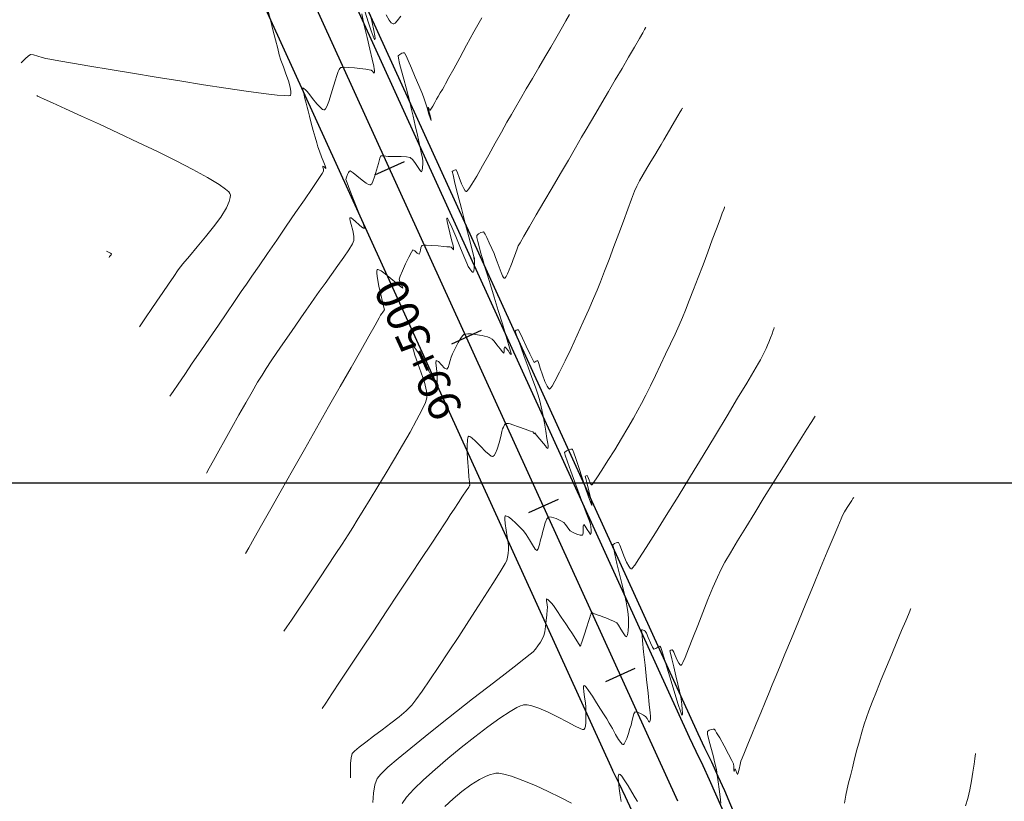
# Model space of a CAD drawing. Units: metres. Extents: x 769745 to 777694, y 8555200 to 8561404.
# Drawn here: x 771011 to 771117, y 8559766 to 8559850 of the extents above; entities that cross this region are included whole.
import ezdxf

# ---------------------------------------------------------------- set-up
doc = ezdxf.new("R2010")
doc.units = ezdxf.units.M
for name, color, linetype in [('ANCHO CARRETERA', 241, 'Continuous'), ('COORD_LIN', 8, 'Continuous'), ('EJE_ESTACA', 7, 'Continuous'), ('EJE_LINEA', 5, 'Continuous'), ('EJE_TEXTO', 7, 'Continuous')]:
    doc.layers.add(name, color=color, linetype=linetype)
for name, color, linetype, lineweight in [('CUNETA', 1, 'Continuous', 30), ('SECTOR 1-CONT-MAJ', 30, 'Continuous', 9), ('SECTOR 1-CONT-MIN', 124, 'Continuous', 9)]:
    doc.layers.add(name, color=color, linetype=linetype, lineweight=lineweight)
doc.styles.get("Standard").update_dxf_attribs({"font": 'ARIAL.TTF', "height": 3})

msp = doc.modelspace()

# ---------------------------------------------------------------- linework, layer by layer
at = {"layer": 'ANCHO CARRETERA'}
for p, q in [((771084.37, 8559772.96), (771031.19, 8559889.66)), ((771075.18, 8559769.03), (771022.01, 8559885.69))]:
    msp.add_line(p, q, dxfattribs=at)
for centre, radius, start, end in [((770951.65, 8559707.05), 148.19, 5.4919, 26.4075), ((770951.2, 8559706.97), 138.64, 5.5176, 26.5942)]:
    msp.add_arc(centre, radius, start, end, dxfattribs=at)
at = {"layer": 'COORD_LIN'}
msp.add_line((770000, 8559800), (777600, 8559800), dxfattribs=at)
at = {"layer": 'CUNETA'}
msp.add_line((771083.45, 8559772.57), (771030.27, 8559889.26), dxfattribs=at)
msp.add_arc((770951.6, 8559707.04), 147.23, 5.4942, 26.4253, dxfattribs=at)
at = {"layer": 'EJE_ESTACA'}
for p, q in [((771052.7, 8559834.62), (771049.52, 8559833.17)), ((771061, 8559816.42), (771057.81, 8559814.97)), ((771069.29, 8559798.22), (771066.1, 8559796.77)), ((771077.58, 8559780.02), (771074.4, 8559778.57))]:
    msp.add_line(p, q, dxfattribs=at)
at = {"layer": 'EJE_LINEA'}
msp.add_line((771082.19, 8559765.7), (771022.5, 8559896.67), dxfattribs=at)
at = {"layer": 'SECTOR 1-CONT-MAJ', "flags": 128}
for points, elevation in [([(771078.76, 8559849.11), (771078.72, 8559849.04), (771078.62, 8559848.86), (771078.41, 8559848.51), (771078.06, 8559847.9), (771077.51, 8559846.97), (771076.87, 8559845.88), (771076.18, 8559844.68), (771075.45, 8559843.44), (771074.71, 8559842.18), (771074.01, 8559840.97), (771073.35, 8559839.85), (771072.78, 8559838.87), (771072.32, 8559838.09), (771071.83, 8559837.25), (771071.18, 8559836.13), (771070.4, 8559834.8), (771069.54, 8559833.34), (771068.65, 8559831.82), (771067.77, 8559830.31), (771066.94, 8559828.89), (771066.2, 8559827.63), (771065.61, 8559826.6), (771065.19, 8559825.88), (771065, 8559825.54), (771064.87, 8559825.23), (771064.73, 8559824.85), (771064.59, 8559824.46), (771064.45, 8559824.08), (771064.33, 8559823.77), (771064.19, 8559823.41), (771064.02, 8559822.97), (771063.84, 8559822.53), (771063.7, 8559822.25), (771063.6, 8559822.12), (771063.54, 8559822.08), (771063.51, 8559822.07), (771063.48, 8559822.08), (771063.42, 8559822.14), (771063.31, 8559822.32), (771063.16, 8559822.69), (771062.95, 8559823.27), (771062.74, 8559823.85), (771062.56, 8559824.31), (771062.39, 8559824.72), (771062.15, 8559825.27), (771061.88, 8559825.88), (771061.62, 8559826.44), (771061.44, 8559826.8), (771061.34, 8559826.97), (771061.3, 8559827.03), (771061.28, 8559827.04), (771061.24, 8559827.05), (771061.15, 8559827.04), (771060.97, 8559826.98), (771060.72, 8559826.85), (771060.53, 8559826.66), (771060.54, 8559826.45), (771060.63, 8559826.03), (771060.78, 8559825.47), (771060.95, 8559824.87), (771061.12, 8559824.29), (771061.25, 8559823.83), (771061.38, 8559823.37), (771061.65, 8559822.51), (771062, 8559821.35), (771062.42, 8559820.01), (771062.85, 8559818.57), (771063.29, 8559817.16), (771063.67, 8559815.88), (771063.99, 8559814.83), (771064.16, 8559814.22), (771064.23, 8559813.95), (771064.25, 8559813.86), (771064.25, 8559813.84), (771064.23, 8559813.84), (771064.18, 8559813.88), (771064.07, 8559814.01), (771063.9, 8559814.26), (771063.68, 8559814.56), (771063.54, 8559814.69), (771063.5, 8559814.5), (771063.5, 8559814.17), (771063.45, 8559813.98), (771063.31, 8559814.12), (771063.04, 8559814.46), (771062.71, 8559814.89), (771062.39, 8559815.29), (771062.18, 8559815.51), (771061.95, 8559815.63), (771061.67, 8559815.74), (771061.37, 8559815.83), (771061.12, 8559815.89), (771060.84, 8559815.94), (771060.41, 8559816.01), (771059.92, 8559816.06), (771059.55, 8559816.07), (771059.32, 8559816.05), (771059.19, 8559816.01), (771059.14, 8559815.99), (771059.09, 8559815.96), (771058.98, 8559815.84), (771058.8, 8559815.59), (771058.53, 8559815.13), (771058.2, 8559814.49), (771057.93, 8559813.91), (771057.77, 8559813.55), (771057.66, 8559813.21), (771057.56, 8559812.8), (771057.45, 8559812.44), (771057.31, 8559812.26), (771057.07, 8559812.39), (771056.73, 8559812.74), (771056.39, 8559813.08), (771056.17, 8559813.2), (771056.13, 8559812.93), (771056.18, 8559812.34), (771056.25, 8559811.65), (771056.27, 8559811.16), (771056.26, 8559810.9), (771056.23, 8559810.81), (771056.21, 8559810.79), (771056.18, 8559810.8), (771056.11, 8559810.86), (771055.95, 8559811.08), (771055.66, 8559811.56), (771055.22, 8559812.33), (771054.74, 8559813.18), (771054.28, 8559813.95), (771053.98, 8559814.42), (771053.8, 8559814.62), (771053.72, 8559814.68), (771053.69, 8559814.67), (771053.66, 8559814.65), (771053.65, 8559814.56), (771053.7, 8559814.3), (771053.87, 8559813.77), (771054.19, 8559812.89), (771054.55, 8559811.88), (771054.89, 8559810.85), (771055.12, 8559809.91), (771055.16, 8559809.18), (771054.99, 8559808.66), (771054.61, 8559807.83), (771054.05, 8559806.76), (771053.35, 8559805.49), (771052.54, 8559804.09), (771051.67, 8559802.61), (771050.77, 8559801.1), (771049.88, 8559799.63), (771049.04, 8559798.25), (771048.28, 8559797.02), (771047.64, 8559795.98), (771047.17, 8559795.21), (771046.67, 8559794.42), (771046.03, 8559793.42), (771045.28, 8559792.29), (771044.46, 8559791.05), (771043.61, 8559789.78), (771042.76, 8559788.5), (771041.95, 8559787.29), (771041.21, 8559786.18), (771040.57, 8559785.23), (771040.07, 8559784.5), (771039.75, 8559784.02)], 1810), ([(771020.62, 8559824.99), (771020.64, 8559824.98), (771020.7, 8559824.95), (771020.85, 8559824.88), (771021.05, 8559824.78), (771021.18, 8559824.7), (771021.12, 8559824.59), (771021.03, 8559824.48), (771020.97, 8559824.39), (771020.92, 8559824.31)], 1805), ([(771101.15, 8559798.44), (771101.13, 8559798.41), (771101.07, 8559798.31), (771100.95, 8559798.12), (771100.74, 8559797.8), (771100.45, 8559797.34), (771100.17, 8559796.88), (771099.95, 8559796.5), (771099.79, 8559796.12), (771099.43, 8559795.29), (771098.93, 8559794.08), (771098.3, 8559792.57), (771097.58, 8559790.84), (771096.8, 8559788.97), (771095.99, 8559787.02), (771095.19, 8559785.09), (771094.43, 8559783.24), (771093.73, 8559781.56), (771093.14, 8559780.11), (771092.67, 8559778.99), (771092.37, 8559778.26), (771092.02, 8559777.41), (771091.6, 8559776.38), (771091.13, 8559775.24), (771090.64, 8559774.05), (771090.16, 8559772.9), (771089.73, 8559771.84), (771089.37, 8559770.97), (771089.12, 8559770.34), (771089, 8559770.03), (771088.9, 8559769.65), (771088.79, 8559769.17), (771088.69, 8559768.76), (771088.62, 8559768.58), (771088.54, 8559768.74), (771088.45, 8559769.03), (771088.39, 8559769.19), (771088.32, 8559769.05), (771088.26, 8559768.91), (771088.24, 8559769.08), (771088.22, 8559769.44), (771088.18, 8559769.74), (771088.02, 8559770.09), (771087.65, 8559770.79), (771087.18, 8559771.66), (771086.71, 8559772.53), (771086.38, 8559773.08), (771086.21, 8559773.36), (771086.14, 8559773.45), (771086.12, 8559773.47), (771086.08, 8559773.48), (771085.99, 8559773.48), (771085.82, 8559773.44), (771085.57, 8559773.35), (771085.38, 8559773.21), (771085.41, 8559772.94), (771085.55, 8559772.33), (771085.76, 8559771.52), (771085.99, 8559770.63), (771086.2, 8559769.79), (771086.35, 8559769.11), (771086.44, 8559768.53), (771086.55, 8559767.8), (771086.65, 8559766.99), (771086.75, 8559766.19), (771086.83, 8559765.49)], 1815), ([(771070.75, 8559765.5), (771069.54, 8559766.11), (771068.21, 8559766.75), (771066.85, 8559767.39), (771065.51, 8559767.95), (771064.29, 8559768.39), (771063.44, 8559768.62), (771062.9, 8559768.71), (771062.6, 8559768.71), (771062.47, 8559768.7), (771062.33, 8559768.67), (771062.02, 8559768.6), (771061.54, 8559768.41), (771060.83, 8559768.06), (771059.89, 8559767.47), (771058.92, 8559766.77), (771057.97, 8559765.97), (771057.08, 8559765.14)], 1815), ([(771077.85, 8559765.67), (771077.61, 8559766.06), (771077.25, 8559766.67), (771076.84, 8559767.36), (771076.43, 8559768.01), (771076.15, 8559768.4), (771075.98, 8559768.58), (771075.89, 8559768.62), (771075.86, 8559768.62), (771075.83, 8559768.6), (771075.8, 8559768.51), (771075.78, 8559768.27), (771075.8, 8559767.8), (771075.89, 8559767.06), (771076, 8559766.31), (771076.09, 8559765.68)], 1815)]:
    msp.add_lwpolyline(points, dxfattribs=dict(at, elevation=elevation))
at = {"layer": 'SECTOR 1-CONT-MIN', "flags": 128}
for points, elevation in [([(771038.07, 8559850.84), (771038.29, 8559849.9), (771038.56, 8559848.82), (771038.83, 8559847.75), (771039.08, 8559846.81), (771039.25, 8559846.13), (771039.43, 8559845.55), (771039.69, 8559844.84), (771039.97, 8559844.08), (771040.23, 8559843.32), (771040.43, 8559842.64), (771040.5, 8559842.2), (771040.49, 8559841.94), (771040.45, 8559841.81), (771040.42, 8559841.77), (771040.39, 8559841.75), (771040.25, 8559841.73), (771039.86, 8559841.74), (771039.03, 8559841.81), (771037.55, 8559841.98), (771035.68, 8559842.24), (771033.5, 8559842.55), (771031.09, 8559842.92), (771028.55, 8559843.32), (771025.97, 8559843.74), (771023.43, 8559844.15), (771021.02, 8559844.55), (771018.84, 8559844.92), (771016.96, 8559845.24), (771015.49, 8559845.49), (771014.51, 8559845.66), (771014.1, 8559845.73), (771013.7, 8559845.85), (771013.23, 8559846.01), (771012.78, 8559846.14), (771012.46, 8559846.16), (771012.19, 8559846.01), (771011.89, 8559845.74), (771011.62, 8559845.47), (771011.45, 8559845.29)], 1806), ([(771048.14, 8559850.56), (771048.41, 8559849.31), (771048.71, 8559848), (771049, 8559846.74), (771049.25, 8559845.68), (771049.43, 8559844.93), (771049.49, 8559844.62), (771049.51, 8559844.46), (771049.51, 8559844.28), (771049.48, 8559844.18), (771049.4, 8559844.24), (771049.28, 8559844.38), (771049.16, 8559844.49), (771048.94, 8559844.54), (771048.58, 8559844.6), (771048.26, 8559844.64), (771047.94, 8559844.67), (771047.37, 8559844.73), (771046.73, 8559844.78), (771046.27, 8559844.8), (771046.01, 8559844.79), (771045.9, 8559844.77), (771045.87, 8559844.76), (771045.84, 8559844.74), (771045.78, 8559844.68), (771045.7, 8559844.55), (771045.6, 8559844.33), (771045.5, 8559844.03), (771045.41, 8559843.79), (771045.3, 8559843.44), (771045.1, 8559842.76), (771044.85, 8559841.93), (771044.58, 8559841.11), (771044.37, 8559840.58), (771044.22, 8559840.32), (771044.14, 8559840.22), (771044.1, 8559840.21), (771044.05, 8559840.21), (771043.92, 8559840.26), (771043.68, 8559840.46), (771043.31, 8559840.86), (771042.83, 8559841.45), (771042.43, 8559841.98), (771042.23, 8559842.23), (771042.08, 8559842.37), (771041.89, 8559842.52), (771041.78, 8559842.57), (771041.79, 8559842.39), (771041.88, 8559841.98), (771042.02, 8559841.45), (771042.15, 8559840.92), (771042.26, 8559840.49), (771042.36, 8559840.12), (771042.51, 8559839.52), (771042.7, 8559838.79), (771042.91, 8559838), (771043.11, 8559837.26), (771043.28, 8559836.64), (771043.4, 8559836.24), (771043.57, 8559835.75), (771043.8, 8559835.15), (771044.04, 8559834.55), (771044.19, 8559834.17), (771044.26, 8559833.98), (771044.28, 8559833.91), (771044.28, 8559833.9), (771044.26, 8559833.9), (771044.2, 8559833.95), (771044.07, 8559834.07), (771043.94, 8559834.15), (771043.95, 8559834.03), (771044.01, 8559833.81), (771044.03, 8559833.61), (771043.87, 8559833.36), (771043.44, 8559832.71), (771042.78, 8559831.74), (771041.95, 8559830.53), (771041.01, 8559829.16), (771040, 8559827.68), (771038.97, 8559826.18), (771037.98, 8559824.74), (771037.07, 8559823.41), (771036.3, 8559822.29), (771035.71, 8559821.44), (771035.15, 8559820.62), (771034.43, 8559819.57), (771033.6, 8559818.34), (771032.69, 8559817.01), (771031.74, 8559815.62), (771030.79, 8559814.23), (771029.88, 8559812.9), (771029.06, 8559811.69), (771028.35, 8559810.66), (771027.81, 8559809.85), (771027.46, 8559809.35)], 1807), ([(771070.52, 8559850.5), (771070.12, 8559849.79), (771069.78, 8559849.17), (771069.48, 8559848.65), (771069.04, 8559847.9), (771068.5, 8559846.96), (771067.88, 8559845.9), (771067.21, 8559844.77), (771066.53, 8559843.6), (771065.87, 8559842.46), (771065.24, 8559841.4), (771064.7, 8559840.47), (771064.26, 8559839.72), (771063.78, 8559838.87), (771063.18, 8559837.8), (771062.52, 8559836.61), (771061.83, 8559835.36), (771061.16, 8559834.16), (771060.54, 8559833.08), (771060.01, 8559832.2), (771059.69, 8559831.71), (771059.51, 8559831.48), (771059.43, 8559831.41), (771059.41, 8559831.4), (771059.37, 8559831.42), (771059.27, 8559831.5), (771059.12, 8559831.75), (771058.9, 8559832.23), (771058.63, 8559832.92), (771058.45, 8559833.41), (771058.35, 8559833.66), (771058.31, 8559833.75), (771058.3, 8559833.76), (771058.28, 8559833.76), (771058.23, 8559833.76), (771058.13, 8559833.72), (771058, 8559833.65), (771057.89, 8559833.56), (771057.97, 8559833.21), (771058.18, 8559832.32), (771058.5, 8559831.06), (771058.88, 8559829.57), (771059.29, 8559828), (771059.67, 8559826.52), (771060, 8559825.26), (771060.18, 8559824.53), (771060.27, 8559824.2), (771060.3, 8559824.09), (771060.3, 8559824.08), (771060.3, 8559824.08), (771060.28, 8559824.13), (771060.25, 8559824.24), (771060.22, 8559824.32), (771060.23, 8559824.21), (771060.27, 8559823.98), (771060.3, 8559823.78), (771060.29, 8559823.55), (771060.26, 8559823.18), (771060.22, 8559822.84), (771060.16, 8559822.67), (771060, 8559822.79), (771059.78, 8559823.07), (771059.61, 8559823.33), (771059.45, 8559823.68), (771059.14, 8559824.45), (771058.72, 8559825.48), (771058.27, 8559826.57), (771057.85, 8559827.56), (771057.57, 8559828.17), (771057.42, 8559828.45), (771057.36, 8559828.53), (771057.34, 8559828.54), (771057.32, 8559828.52), (771057.31, 8559828.44), (771057.34, 8559828.19), (771057.44, 8559827.7), (771057.62, 8559826.94), (771057.82, 8559826.19), (771057.98, 8559825.6), (771058.04, 8559825.35), (771058.04, 8559825.22), (771058.01, 8559825.12), (771057.91, 8559825.26), (771057.77, 8559825.43), (771057.64, 8559825.45), (771057.45, 8559825.45), (771057.29, 8559825.45), (771056.99, 8559825.48), (771056.36, 8559825.54), (771055.62, 8559825.6), (771055.09, 8559825.63), (771054.8, 8559825.63), (771054.68, 8559825.61), (771054.65, 8559825.6), (771054.63, 8559825.58), (771054.58, 8559825.51), (771054.52, 8559825.35), (771054.46, 8559825.1), (771054.4, 8559824.8), (771054.31, 8559824.65), (771054.11, 8559824.76), (771053.85, 8559825), (771053.64, 8559825.11), (771053.48, 8559824.88), (771053.2, 8559824.33), (771052.86, 8559823.62), (771052.53, 8559822.88), (771052.28, 8559822.28), (771052.18, 8559821.96), (771052.24, 8559821.71), (771052.39, 8559821.4), (771052.52, 8559821.13), (771052.55, 8559820.99), (771052.34, 8559821.13), (771051.88, 8559821.53), (771051.28, 8559822.04), (771050.66, 8559822.55), (771050.23, 8559822.86), (771049.98, 8559822.98), (771049.87, 8559823), (771049.83, 8559822.99), (771049.81, 8559822.97), (771049.77, 8559822.86), (771049.77, 8559822.59), (771049.83, 8559822.05), (771049.99, 8559821.22), (771050.18, 8559820.32), (771050.37, 8559819.51), (771050.51, 8559818.9), (771050.57, 8559818.65), (771050.49, 8559818.52), (771050.4, 8559818.4), (771050.29, 8559818.25), (771050.17, 8559818.07), (771050.01, 8559817.79), (771049.57, 8559817.02), (771048.9, 8559815.83), (771048.02, 8559814.29), (771046.98, 8559812.46), (771045.82, 8559810.41), (771044.57, 8559808.2), (771043.27, 8559805.91), (771041.96, 8559803.6), (771040.68, 8559801.33), (771039.46, 8559799.18), (771038.34, 8559797.2), (771037.35, 8559795.47), (771036.55, 8559794.05), (771035.96, 8559793.01), (771035.62, 8559792.41)], 1809), ([(771049.05, 8559850.53), (771049.25, 8559849.64), (771049.44, 8559848.75), (771049.54, 8559848.18), (771049.57, 8559847.89), (771049.56, 8559847.79), (771049.54, 8559847.78), (771049.52, 8559847.79), (771049.47, 8559847.87), (771049.35, 8559848.14), (771049.14, 8559848.73), (771048.83, 8559849.69), (771048.5, 8559850.73)], 1807), ([(771061.06, 8559850.13), (771060.23, 8559848.62), (771059.43, 8559847.17), (771058.69, 8559845.81), (771058.05, 8559844.63), (771057.53, 8559843.68), (771057.17, 8559843.03), (771057.01, 8559842.74), (771056.82, 8559842.41), (771056.59, 8559842.03), (771056.37, 8559841.65), (771056.2, 8559841.35), (771056.01, 8559841.02), (771055.79, 8559840.62), (771055.59, 8559840.27), (771055.48, 8559840.13), (771055.39, 8559840.3), (771055.32, 8559840.48), (771055.26, 8559840.45), (771055.32, 8559840.23), (771055.46, 8559839.75), (771055.58, 8559839.28), (771055.61, 8559839.05), (771055.53, 8559839.25), (771055.38, 8559839.76), (771055.17, 8559840.42), (771054.96, 8559841.09), (771054.78, 8559841.62), (771054.6, 8559842.09), (771054.29, 8559842.84), (771053.91, 8559843.75), (771053.51, 8559844.69), (771053.14, 8559845.52), (771052.91, 8559846.03), (771052.79, 8559846.27), (771052.74, 8559846.35), (771052.72, 8559846.36), (771052.69, 8559846.37), (771052.61, 8559846.36), (771052.45, 8559846.31), (771052.23, 8559846.19), (771052.06, 8559846.03), (771052.09, 8559845.78), (771052.22, 8559845.21), (771052.42, 8559844.43), (771052.67, 8559843.53), (771052.92, 8559842.6), (771053.14, 8559841.74), (771053.31, 8559841.06), (771053.46, 8559840.41), (771053.67, 8559839.54), (771053.9, 8559838.54), (771054.13, 8559837.49), (771054.36, 8559836.49), (771054.55, 8559835.63), (771054.68, 8559835), (771054.73, 8559834.69), (771054.73, 8559834.39), (771054.7, 8559834.01), (771054.65, 8559833.69), (771054.56, 8559833.54), (771054.43, 8559833.66), (771054.2, 8559833.99), (771053.92, 8559834.42), (771053.63, 8559834.81), (771053.35, 8559835.06), (771052.96, 8559835.15), (771052.4, 8559835.2), (771051.79, 8559835.2), (771051.28, 8559835.2), (771050.99, 8559835.2), (771050.72, 8559835.23), (771050.41, 8559835.27), (771050.18, 8559835.24), (771050.08, 8559834.99), (771049.93, 8559834.42), (771049.73, 8559833.7), (771049.52, 8559832.98), (771049.34, 8559832.5), (771049.21, 8559832.25), (771049.12, 8559832.16), (771049.08, 8559832.13), (771049.02, 8559832.12), (771048.88, 8559832.16), (771048.61, 8559832.3), (771048.17, 8559832.62), (771047.6, 8559833.09), (771047.2, 8559833.42), (771046.99, 8559833.58), (771046.89, 8559833.63), (771046.87, 8559833.63), (771046.84, 8559833.62), (771046.78, 8559833.58), (771046.7, 8559833.46), (771046.59, 8559833.24), (771046.48, 8559832.94), (771046.43, 8559832.7), (771046.55, 8559832.33), (771046.85, 8559831.56), (771047.25, 8559830.56), (771047.69, 8559829.48), (771048.08, 8559828.49), (771048.31, 8559827.88), (771048.4, 8559827.57), (771048.42, 8559827.47), (771048.41, 8559827.45), (771048.39, 8559827.44), (771048.32, 8559827.46), (771048.15, 8559827.58), (771047.86, 8559827.83), (771047.46, 8559828.19), (771047.16, 8559828.44), (771046.99, 8559828.56), (771046.91, 8559828.58), (771046.88, 8559828.57), (771046.87, 8559828.55), (771046.85, 8559828.47), (771046.88, 8559828.25), (771046.99, 8559827.84), (771047.16, 8559827.22), (771047.29, 8559826.6), (771047.3, 8559826.13), (771047.13, 8559825.76), (771046.74, 8559825.14), (771046.2, 8559824.34), (771045.55, 8559823.42), (771044.86, 8559822.46), (771044.18, 8559821.51), (771043.56, 8559820.64), (771043.05, 8559819.92), (771042.66, 8559819.35), (771042.16, 8559818.63), (771041.59, 8559817.81), (771040.96, 8559816.91), (771040.3, 8559815.96), (771039.64, 8559815), (771039, 8559814.06), (771038.39, 8559813.16), (771037.85, 8559812.34), (771037.4, 8559811.63), (771036.92, 8559810.85), (771036.32, 8559809.82), (771035.64, 8559808.63), (771034.9, 8559807.33), (771034.15, 8559805.99), (771033.42, 8559804.68), (771032.74, 8559803.46), (771032.16, 8559802.41), (771031.7, 8559801.58), (771031.4, 8559801.05)], 1808), ([(771052.34, 8559850.31), (771051.96, 8559849.8), (771051.72, 8559849.56), (771051.59, 8559849.49), (771051.53, 8559849.49), (771051.46, 8559849.5), (771051.32, 8559849.59), (771051.09, 8559849.87), (771050.75, 8559850.45)], 1807), ([(771013.12, 8559841.74), (771013.21, 8559841.7), (771013.44, 8559841.59), (771013.92, 8559841.37), (771014.8, 8559840.96), (771016.22, 8559840.32), (771017.94, 8559839.54), (771019.86, 8559838.66), (771021.92, 8559837.71), (771024.03, 8559836.71), (771026.13, 8559835.71), (771028.13, 8559834.72), (771029.95, 8559833.79), (771031.52, 8559832.93), (771032.76, 8559832.18), (771033.47, 8559831.68), (771033.81, 8559831.37), (771033.93, 8559831.21), (771033.96, 8559831.13), (771033.98, 8559831.02), (771033.97, 8559830.77), (771033.86, 8559830.33), (771033.55, 8559829.64), (771032.94, 8559828.66), (771032.17, 8559827.6), (771031.3, 8559826.51), (771030.41, 8559825.45), (771029.58, 8559824.46), (771028.87, 8559823.62), (771028.37, 8559822.96), (771027.9, 8559822.26), (771027.33, 8559821.43), (771026.71, 8559820.52), (771026.07, 8559819.59), (771025.46, 8559818.7), (771024.92, 8559817.9), (771024.48, 8559817.26), (771024.19, 8559816.83)], 1806), ([(771082.69, 8559840.39), (771082.66, 8559840.34), (771082.59, 8559840.22), (771082.44, 8559839.98), (771082.2, 8559839.57), (771081.85, 8559838.95), (771081.45, 8559838.28), (771081.06, 8559837.6), (771080.69, 8559836.98), (771080.39, 8559836.46), (771080.08, 8559835.94), (771079.71, 8559835.33), (771079.29, 8559834.65), (771078.86, 8559833.93), (771078.45, 8559833.23), (771078.08, 8559832.56), (771077.78, 8559831.98), (771077.54, 8559831.43), (771077.21, 8559830.58), (771076.8, 8559829.49), (771076.33, 8559828.23), (771075.83, 8559826.87), (771075.31, 8559825.47), (771074.8, 8559824.09), (771074.31, 8559822.81), (771073.87, 8559821.69), (771073.51, 8559820.79), (771073.11, 8559819.88), (771072.6, 8559818.71), (771072, 8559817.37), (771071.35, 8559815.94), (771070.69, 8559814.51), (771070.05, 8559813.15), (771069.46, 8559811.95), (771068.96, 8559810.99), (771068.66, 8559810.45), (771068.49, 8559810.21), (771068.41, 8559810.13), (771068.38, 8559810.12), (771068.34, 8559810.13), (771068.25, 8559810.21), (771068.1, 8559810.44), (771067.88, 8559810.92), (771067.61, 8559811.65), (771067.37, 8559812.38), (771067.21, 8559812.86), (771067.13, 8559813.09), (771067.1, 8559813.17), (771067.09, 8559813.18), (771067.07, 8559813.19), (771067.03, 8559813.17), (771066.94, 8559813.12), (771066.82, 8559813.04), (771066.7, 8559812.99), (771066.56, 8559813.26), (771066.24, 8559813.91), (771065.85, 8559814.75), (771065.45, 8559815.59), (771065.19, 8559816.14), (771065.06, 8559816.41), (771065.01, 8559816.5), (771065, 8559816.51), (771064.98, 8559816.51), (771064.9, 8559816.5), (771064.78, 8559816.46), (771064.66, 8559816.37), (771064.74, 8559816.14), (771064.95, 8559815.54), (771065.27, 8559814.68), (771065.65, 8559813.63), (771066.07, 8559812.49), (771066.48, 8559811.36), (771066.85, 8559810.31), (771067.14, 8559809.45), (771067.33, 8559808.86), (771067.48, 8559808.21), (771067.65, 8559807.37), (771067.82, 8559806.46), (771067.97, 8559805.58), (771068.09, 8559804.81), (771068.18, 8559804.27), (771068.21, 8559804.04), (771068.21, 8559803.85), (771068.18, 8559803.71), (771068.06, 8559803.82), (771067.92, 8559804), (771067.71, 8559804.25), (771067.32, 8559804.72), (771066.94, 8559805.18), (771066.77, 8559805.39), (771066.75, 8559805.29), (771066.68, 8559805.38), (771066.58, 8559805.5), (771066.32, 8559805.6), (771065.73, 8559805.81), (771065.02, 8559806.06), (771064.42, 8559806.28), (771064.12, 8559806.38), (771063.96, 8559806.4), (771063.78, 8559806.42), (771063.64, 8559806.4), (771063.53, 8559806.26), (771063.41, 8559806.03), (771063.31, 8559805.82), (771063.24, 8559805.55), (771063.11, 8559805.01), (771062.93, 8559804.33), (771062.72, 8559803.65), (771062.54, 8559803.2), (771062.4, 8559802.97), (771062.31, 8559802.88), (771062.26, 8559802.86), (771062.21, 8559802.86), (771062.08, 8559802.9), (771061.85, 8559803.06), (771061.46, 8559803.41), (771060.92, 8559803.96), (771060.38, 8559804.51), (771060.01, 8559804.85), (771059.79, 8559805), (771059.69, 8559805.03), (771059.64, 8559805.02), (771059.61, 8559804.99), (771059.56, 8559804.89), (771059.52, 8559804.6), (771059.49, 8559804.05), (771059.51, 8559803.16), (771059.57, 8559802.21), (771059.63, 8559801.33), (771059.69, 8559800.67), (771059.72, 8559800.38), (771059.73, 8559800.17), (771059.76, 8559799.93), (771059.77, 8559799.82), (771059.77, 8559799.77), (771059.76, 8559799.72), (771059.66, 8559799.56), (771059.39, 8559799.16), (771059.01, 8559798.57), (771058.57, 8559797.89), (771058.1, 8559797.19), (771057.68, 8559796.55), (771057.34, 8559796.03), (771057.04, 8559795.58), (771056.45, 8559794.68), (771055.61, 8559793.42), (771054.58, 8559791.86), (771053.4, 8559790.07), (771052.11, 8559788.13), (771050.77, 8559786.11), (771049.43, 8559784.07), (771048.12, 8559782.1), (771046.9, 8559780.26), (771045.82, 8559778.63), (771044.92, 8559777.28), (771044.26, 8559776.27), (771043.87, 8559775.68)], 1811), ([(771087.24, 8559829.76), (771087.21, 8559829.68), (771087.14, 8559829.48), (771086.99, 8559829.09), (771086.75, 8559828.43), (771086.36, 8559827.4), (771085.91, 8559826.2), (771085.42, 8559824.89), (771084.91, 8559823.52), (771084.39, 8559822.15), (771083.89, 8559820.84), (771083.43, 8559819.65), (771083.02, 8559818.62), (771082.69, 8559817.82), (771082.33, 8559817.01), (771081.9, 8559816.05), (771081.41, 8559815), (771080.88, 8559813.87), (771080.34, 8559812.72), (771079.79, 8559811.58), (771079.25, 8559810.48), (771078.74, 8559809.47), (771078.28, 8559808.58), (771077.89, 8559807.84), (771077.42, 8559807), (771076.81, 8559805.95), (771076.11, 8559804.79), (771075.39, 8559803.59), (771074.67, 8559802.43), (771074.02, 8559801.39), (771073.48, 8559800.55), (771073.16, 8559800.08), (771073, 8559799.86), (771072.94, 8559799.8), (771072.93, 8559799.79), (771072.9, 8559799.8), (771072.85, 8559799.85), (771072.76, 8559800.01), (771072.63, 8559800.3), (771072.49, 8559800.65), (771072.42, 8559800.81), (771072.31, 8559800.78), (771072.21, 8559800.72), (771072.27, 8559800.48), (771072.42, 8559799.9), (771072.62, 8559799.14), (771072.8, 8559798.39), (771072.91, 8559797.9), (771072.94, 8559797.66), (771072.94, 8559797.58), (771072.93, 8559797.56), (771072.92, 8559797.57), (771072.88, 8559797.65), (771072.77, 8559797.92), (771072.57, 8559798.49), (771072.24, 8559799.45), (771071.88, 8559800.56), (771071.52, 8559801.67), (771071.19, 8559802.65), (771070.99, 8559803.24), (771070.88, 8559803.52), (771070.83, 8559803.62), (771070.82, 8559803.63), (771070.78, 8559803.64), (771070.68, 8559803.64), (771070.49, 8559803.59), (771070.21, 8559803.47), (771070, 8559803.3), (771070.07, 8559803), (771070.31, 8559802.29), (771070.68, 8559801.28), (771071.11, 8559800.09), (771071.57, 8559798.84), (771072.01, 8559797.65), (771072.39, 8559796.62), (771072.66, 8559795.88), (771072.77, 8559795.55), (771072.81, 8559795.26), (771072.85, 8559794.91), (771072.85, 8559794.6), (771072.8, 8559794.46), (771072.66, 8559794.61), (771072.44, 8559794.98), (771072.21, 8559795.35), (771072.05, 8559795.51), (771072.01, 8559795.33), (771072.01, 8559794.96), (771072, 8559794.58), (771071.93, 8559794.36), (771071.69, 8559794.37), (771071.3, 8559794.5), (771070.9, 8559794.67), (771070.61, 8559794.83), (771070.44, 8559795.02), (771070.26, 8559795.28), (771070.08, 8559795.54), (771069.91, 8559795.73), (771069.59, 8559795.92), (771069.1, 8559796.16), (771068.6, 8559796.33), (771068.25, 8559796.34), (771068.07, 8559796.12), (771067.9, 8559795.69), (771067.76, 8559795.17), (771067.63, 8559794.68), (771067.53, 8559794.32), (771067.41, 8559793.89), (771067.29, 8559793.37), (771067.15, 8559792.92), (771067, 8559792.72), (771066.81, 8559792.88), (771066.53, 8559793.32), (771066.2, 8559793.88), (771065.86, 8559794.44), (771065.56, 8559794.85), (771065.21, 8559795.22), (771064.75, 8559795.66), (771064.28, 8559796.09), (771063.94, 8559796.34), (771063.75, 8559796.44), (771063.65, 8559796.46), (771063.61, 8559796.45), (771063.59, 8559796.42), (771063.56, 8559796.33), (771063.55, 8559796.09), (771063.59, 8559795.63), (771063.69, 8559794.92), (771063.81, 8559794.19), (771063.92, 8559793.57), (771063.96, 8559793.19), (771063.95, 8559792.83), (771063.91, 8559792.41), (771063.85, 8559791.99), (771063.76, 8559791.64), (771063.58, 8559791.33), (771063.15, 8559790.62), (771062.5, 8559789.58), (771061.67, 8559788.27), (771060.72, 8559786.77), (771059.67, 8559785.14), (771058.59, 8559783.46), (771057.5, 8559781.79), (771056.45, 8559780.21), (771055.48, 8559778.77), (771054.64, 8559777.55), (771053.98, 8559776.62), (771053.52, 8559776.05), (771052.92, 8559775.46), (771052.16, 8559774.8), (771051.27, 8559774.1), (771050.34, 8559773.4), (771049.42, 8559772.71), (771048.58, 8559772.08), (771047.87, 8559771.54), (771047.36, 8559771.11), (771047.11, 8559770.84), (771046.98, 8559770.38), (771046.92, 8559769.77), (771046.91, 8559769.13), (771046.91, 8559768.58), (771046.91, 8559768.23)], 1812), ([(771092.59, 8559816.74), (771092.58, 8559816.7), (771092.54, 8559816.61), (771092.47, 8559816.42), (771092.35, 8559816.09), (771092.17, 8559815.63), (771092, 8559815.19), (771091.87, 8559814.85), (771091.7, 8559814.48), (771091.5, 8559814.05), (771091.3, 8559813.63), (771091.11, 8559813.27), (771090.9, 8559812.91), (771090.39, 8559812.05), (771089.62, 8559810.77), (771088.64, 8559809.14), (771087.5, 8559807.24), (771086.24, 8559805.16), (771084.91, 8559802.96), (771083.56, 8559800.73), (771082.22, 8559798.55), (771080.95, 8559796.49), (771079.79, 8559794.62), (771078.8, 8559793.04), (771078, 8559791.82), (771077.55, 8559791.14), (771077.32, 8559790.85), (771077.24, 8559790.76), (771077.21, 8559790.75), (771077.17, 8559790.76), (771077.07, 8559790.83), (771076.91, 8559791.05), (771076.68, 8559791.48), (771076.39, 8559792.16), (771076.12, 8559792.84), (771075.94, 8559793.29), (771075.85, 8559793.51), (771075.8, 8559793.58), (771075.79, 8559793.6), (771075.76, 8559793.6), (771075.69, 8559793.6), (771075.55, 8559793.56), (771075.36, 8559793.47), (771075.21, 8559793.34), (771075.25, 8559793.04), (771075.41, 8559792.33), (771075.64, 8559791.33), (771075.91, 8559790.19), (771076.19, 8559789.02), (771076.44, 8559787.98), (771076.62, 8559787.18), (771076.71, 8559786.77), (771076.77, 8559786.36), (771076.83, 8559785.88), (771076.88, 8559785.41), (771076.89, 8559785.02), (771076.88, 8559784.59), (771076.84, 8559784.07), (771076.77, 8559783.62), (771076.66, 8559783.41), (771076.51, 8559783.53), (771076.3, 8559783.85), (771076.06, 8559784.26), (771075.82, 8559784.66), (771075.61, 8559784.92), (771075.28, 8559785.12), (771074.85, 8559785.3), (771074.43, 8559785.46), (771074.13, 8559785.57), (771073.85, 8559785.67), (771073.51, 8559785.8), (771073.22, 8559785.9), (771073.09, 8559785.94), (771073.03, 8559786.02), (771072.97, 8559786.05), (771072.9, 8559786.07), (771072.87, 8559785.99), (771072.84, 8559785.9), (771072.78, 8559785.74), (771072.67, 8559785.38), (771072.53, 8559784.96), (771072.42, 8559784.62), (771072.31, 8559784.29), (771072.16, 8559783.8), (771071.99, 8559783.28), (771071.86, 8559782.85), (771071.79, 8559782.66), (771071.75, 8559782.52), (771071.69, 8559782.42), (771071.57, 8559782.59), (771071.31, 8559782.99), (771071.01, 8559783.47), (771070.76, 8559783.86), (771070.53, 8559784.21), (771070.12, 8559784.82), (771069.64, 8559785.54), (771069.17, 8559786.24), (771068.79, 8559786.79), (771068.6, 8559787.05), (771068.42, 8559787.24), (771068.19, 8559787.44), (771068.04, 8559787.51), (771068.04, 8559787.3), (771068.1, 8559786.91), (771068.14, 8559786.57), (771068.13, 8559786.3), (771068.09, 8559785.79), (771068.02, 8559785.17), (771067.94, 8559784.52), (771067.85, 8559783.95), (771067.76, 8559783.57), (771067.6, 8559783.23), (771067.38, 8559782.85), (771067.12, 8559782.46), (771066.85, 8559782.1), (771066.61, 8559781.81), (771066.3, 8559781.56), (771065.6, 8559781), (771064.56, 8559780.2), (771063.25, 8559779.18), (771061.73, 8559778.01), (771060.08, 8559776.73), (771058.36, 8559775.39), (771056.63, 8559774.02), (771054.96, 8559772.69), (771053.41, 8559771.44), (771052.06, 8559770.31), (771050.96, 8559769.36), (771050.19, 8559768.62), (771049.81, 8559768.15), (771049.56, 8559767.47), (771049.41, 8559766.59), (771049.32, 8559765.58)], 1813), ([(771096.98, 8559807.19), (771096.93, 8559807.11), (771096.81, 8559806.91), (771096.56, 8559806.51), (771096.1, 8559805.79), (771095.39, 8559804.64), (771094.53, 8559803.28), (771093.57, 8559801.76), (771092.55, 8559800.13), (771091.51, 8559798.46), (771090.48, 8559796.8), (771089.51, 8559795.21), (771088.62, 8559793.75), (771087.86, 8559792.48), (771087.26, 8559791.46), (771086.87, 8559790.73), (771086.46, 8559789.86), (771085.97, 8559788.74), (771085.44, 8559787.44), (771084.89, 8559786.05), (771084.34, 8559784.65), (771083.82, 8559783.32), (771083.35, 8559782.14), (771082.97, 8559781.2), (771082.74, 8559780.67), (771082.62, 8559780.43), (771082.56, 8559780.35), (771082.55, 8559780.34), (771082.52, 8559780.35), (771082.45, 8559780.4), (771082.32, 8559780.58), (771082.13, 8559780.92), (771081.9, 8559781.41), (771081.75, 8559781.76), (771081.67, 8559781.94), (771081.63, 8559782), (771081.62, 8559782.01), (771081.61, 8559782.01), (771081.55, 8559782.01), (771081.44, 8559781.97), (771081.34, 8559781.91), (771081.39, 8559781.66), (771081.54, 8559781.04), (771081.75, 8559780.18), (771081.99, 8559779.23), (771082.21, 8559778.31), (771082.39, 8559777.56), (771082.48, 8559777.12), (771082.55, 8559776.69), (771082.62, 8559776.13), (771082.68, 8559775.58), (771082.7, 8559775.23), (771082.69, 8559775.05), (771082.67, 8559774.99), (771082.66, 8559774.98), (771082.65, 8559774.99), (771082.6, 8559775.1), (771082.48, 8559775.42), (771082.25, 8559776.12), (771081.88, 8559777.3), (771081.47, 8559778.66), (771081.06, 8559780.03), (771080.69, 8559781.22), (771080.47, 8559781.93), (771080.35, 8559782.27), (771080.3, 8559782.39), (771080.29, 8559782.4), (771080.26, 8559782.41), (771080.19, 8559782.39), (771080.04, 8559782.31), (771079.82, 8559782.17), (771079.61, 8559782.1), (771079.47, 8559782.32), (771079.25, 8559782.79), (771079.01, 8559783.34), (771078.81, 8559783.82), (771078.69, 8559784.04), (771078.56, 8559784.12), (771078.4, 8559784.19), (771078.29, 8559784.19), (771078.31, 8559783.87), (771078.39, 8559783.02), (771078.51, 8559781.8), (771078.67, 8559780.35), (771078.83, 8559778.82), (771078.99, 8559777.35), (771079.12, 8559776.11), (771079.21, 8559775.23), (771079.25, 8559774.87), (771079.24, 8559774.62), (771079.21, 8559774.35), (771079.15, 8559774.21), (771079.04, 8559774.33), (771078.88, 8559774.61), (771078.72, 8559774.83), (771078.51, 8559774.97), (771078.18, 8559775.15), (771077.84, 8559775.3), (771077.6, 8559775.32), (771077.46, 8559775.11), (771077.35, 8559774.71), (771077.25, 8559774.26), (771077.15, 8559773.9), (771077.03, 8559773.54), (771076.87, 8559773.01), (771076.69, 8559772.46), (771076.53, 8559772.09), (771076.41, 8559771.9), (771076.34, 8559771.83), (771076.3, 8559771.82), (771076.27, 8559771.83), (771076.2, 8559771.87), (771076.06, 8559772.03), (771075.82, 8559772.36), (771075.49, 8559772.91), (771075.14, 8559773.53), (771074.81, 8559774.11), (771074.53, 8559774.57), (771074.26, 8559775), (771073.87, 8559775.62), (771073.43, 8559776.32), (771072.99, 8559777.02), (771072.58, 8559777.63), (771072.32, 8559777.99), (771072.17, 8559778.15), (771072.11, 8559778.19), (771072.09, 8559778.19), (771072.06, 8559778.18), (771072.03, 8559778.1), (771072.02, 8559777.9), (771072.06, 8559777.52), (771072.15, 8559776.92), (771072.23, 8559776.32), (771072.27, 8559775.85), (771072.28, 8559775.38), (771072.29, 8559774.79), (771072.28, 8559774.2), (771072.23, 8559773.79), (771072.16, 8559773.57), (771072.1, 8559773.47), (771072.07, 8559773.44), (771072.03, 8559773.43), (771071.92, 8559773.45), (771071.66, 8559773.55), (771071.14, 8559773.8), (771070.28, 8559774.25), (771069.29, 8559774.78), (771068.23, 8559775.3), (771067.21, 8559775.75), (771066.46, 8559775.99), (771065.97, 8559776.09), (771065.69, 8559776.1), (771065.56, 8559776.09), (771065.48, 8559776.07), (771065.26, 8559776), (771064.84, 8559775.79), (771064.12, 8559775.37), (771063.01, 8559774.64), (771061.72, 8559773.71), (771060.32, 8559772.65), (771058.86, 8559771.51), (771057.41, 8559770.32), (771056.04, 8559769.14), (771054.8, 8559768.01), (771053.75, 8559767), (771052.97, 8559766.13), (771052.5, 8559765.47)], 1814), ([(771107.31, 8559786.48), (771107.28, 8559786.4), (771107.2, 8559786.2), (771107.04, 8559785.81), (771106.75, 8559785.14), (771106.31, 8559784.09), (771105.8, 8559782.87), (771105.25, 8559781.55), (771104.68, 8559780.18), (771104.11, 8559778.82), (771103.59, 8559777.53), (771103.13, 8559776.38), (771102.76, 8559775.43), (771102.51, 8559774.73), (771102.27, 8559774), (771102.02, 8559773.14), (771101.76, 8559772.21), (771101.5, 8559771.24), (771101.25, 8559770.26), (771101.01, 8559769.32), (771100.79, 8559768.44), (771100.6, 8559767.67), (771100.45, 8559767.04), (771100.3, 8559766.34), (771100.14, 8559765.5)], 1816), ([(771114.28, 8559770.84), (771114.27, 8559770.77), (771114.24, 8559770.6), (771114.19, 8559770.26), (771114.11, 8559769.7), (771113.99, 8559768.84), (771113.85, 8559767.9), (771113.67, 8559766.93), (771113.46, 8559766), (771113.2, 8559765.19)], 1817)]:
    msp.add_lwpolyline(points, dxfattribs=dict(at, elevation=elevation))

# ---------------------------------------------------------------- texts
at = {"layer": 'EJE_TEXTO'}
msp.add_text('99+500', height=3.5, rotation=114.5, dxfattribs=at).set_placement((771059.12, 8559807.88))

doc.saveas('drawing.dxf')
